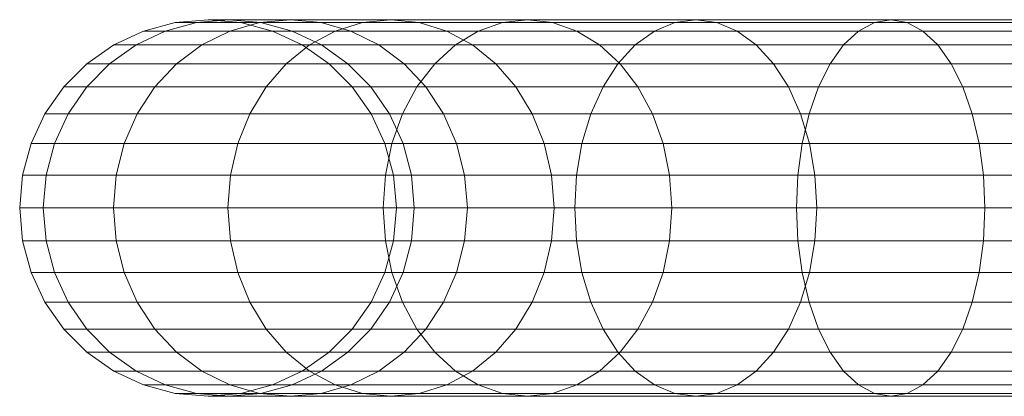
# Model space of a CAD drawing. Units: metres. Extents: x -0.4 to 9.9, y -9.8 to -3.8.
# Drawn here: x -0.4 to -0.4, y -5.1 to -5.1 of the extents above; entities that cross this region are included whole.
import ezdxf

# ---------------------------------------------------------------- set-up
doc = ezdxf.new("R2010")
doc.units = ezdxf.units.M
doc.linetypes.add('AUSGEZOGEN', pattern=[0])
doc.layers.add('Standard', color=7, linetype='AUSGEZOGEN', lineweight=13)

# ---------------------------------------------------------------- blocks, each defined once
blk = doc.blocks.new('Lichtschacht_$F1')
at = {"layer": 'Standard', "color": 7, "linetype": 'AUSGEZOGEN', "lineweight": 13, "transparency": 33554687}
for p, q in [((-0.117368, 0.518759), (-0.116695, 0.518939)), ((-0.116907, 0.518759), (-0.116243, 0.518939)), ((-0.116907, 0.518759), (-0.116243, 0.518939)), ((-0.116695, 0.518939), (-0.116, 0.519)), ((-0.116243, 0.518939), (-0.116695, 0.518939)), ((-0.116695, 0.518939), (-0.116243, 0.518939)), ((-0.116243, 0.518939), (-0.115559, 0.519)), ((-0.116243, 0.518939), (-0.115559, 0.519)), ((-0.114904, 0.518939), (-0.116243, 0.518939)), ((-0.116243, 0.518939), (-0.114904, 0.518939)), ((-0.115559, 0.519), (-0.116, 0.519)), ((-0.116, 0.519), (-0.115305, 0.518939)), ((-0.116, 0.519), (-0.115559, 0.519)), ((-0.114251, 0.519), (-0.115559, 0.519)), ((-0.115559, 0.519), (-0.114875, 0.518939)), ((-0.115559, 0.519), (-0.114875, 0.518939)), ((-0.115559, 0.519), (-0.114251, 0.519)), ((-0.115537, 0.518759), (-0.114904, 0.518939)), ((-0.115537, 0.518759), (-0.114904, 0.518939)), ((-0.114875, 0.518939), (-0.115305, 0.518939)), ((-0.115305, 0.518939), (-0.114632, 0.518759)), ((-0.115305, 0.518939), (-0.114875, 0.518939)), ((-0.114904, 0.518939), (-0.114251, 0.519)), ((-0.114904, 0.518939), (-0.114251, 0.519)), ((-0.112716, 0.518939), (-0.114904, 0.518939)), ((-0.114904, 0.518939), (-0.112716, 0.518939)), ((-0.113598, 0.518939), (-0.114875, 0.518939)), ((-0.114875, 0.518939), (-0.114212, 0.518759)), ((-0.114875, 0.518939), (-0.114212, 0.518759)), ((-0.114875, 0.518939), (-0.113598, 0.518939)), ((-0.112115, 0.519), (-0.114251, 0.519)), ((-0.114251, 0.519), (-0.113598, 0.518939)), ((-0.114251, 0.519), (-0.113598, 0.518939)), ((-0.114251, 0.519), (-0.112115, 0.519)), ((-0.111513, 0.518939), (-0.113598, 0.518939)), ((-0.113598, 0.518939), (-0.112966, 0.518759)), ((-0.113598, 0.518939), (-0.112966, 0.518759)), ((-0.113598, 0.518939), (-0.111513, 0.518939)), ((-0.1133, 0.518759), (-0.112716, 0.518939)), ((-0.1133, 0.518759), (-0.112716, 0.518939)), ((-0.112716, 0.518939), (-0.112115, 0.519)), ((-0.112716, 0.518939), (-0.112115, 0.519)), ((-0.109747, 0.518939), (-0.112716, 0.518939)), ((-0.112716, 0.518939), (-0.109747, 0.518939)), ((-0.109215, 0.519), (-0.112115, 0.519)), ((-0.112115, 0.519), (-0.111513, 0.518939)), ((-0.112115, 0.519), (-0.111513, 0.518939)), ((-0.112115, 0.519), (-0.109215, 0.519)), ((-0.108683, 0.518939), (-0.111513, 0.518939)), ((-0.111513, 0.518939), (-0.11093, 0.518759)), ((-0.111513, 0.518939), (-0.11093, 0.518759)), ((-0.111513, 0.518939), (-0.108683, 0.518939)), ((-0.110263, 0.518759), (-0.109747, 0.518939)), ((-0.110263, 0.518759), (-0.109747, 0.518939)), ((-0.109747, 0.518939), (-0.109215, 0.519)), ((-0.109747, 0.518939), (-0.109215, 0.519)), ((-0.106087, 0.518939), (-0.109747, 0.518939)), ((-0.109747, 0.518939), (-0.106087, 0.518939)), ((-0.105641, 0.519), (-0.109215, 0.519)), ((-0.109215, 0.519), (-0.108683, 0.518939)), ((-0.109215, 0.519), (-0.108683, 0.518939)), ((-0.109215, 0.519), (-0.105641, 0.519)), ((-0.105194, 0.518939), (-0.108683, 0.518939)), ((-0.108683, 0.518939), (-0.108167, 0.518759)), ((-0.108683, 0.518939), (-0.108167, 0.518759)), ((-0.108683, 0.518939), (-0.105194, 0.518939)), ((-0.10652, 0.518759), (-0.106087, 0.518939)), ((-0.10652, 0.518759), (-0.106087, 0.518939)), ((-0.106087, 0.518939), (-0.105641, 0.519)), ((-0.106087, 0.518939), (-0.105641, 0.519)), ((-0.101847, 0.518939), (-0.106087, 0.518939)), ((-0.106087, 0.518939), (-0.101847, 0.518939)), ((-0.1015, 0.519), (-0.105641, 0.519)), ((-0.105641, 0.519), (-0.105194, 0.518939)), ((-0.105641, 0.519), (-0.105194, 0.518939)), ((-0.105641, 0.519), (-0.1015, 0.519)), ((-0.101153, 0.518939), (-0.105194, 0.518939)), ((-0.105194, 0.518939), (-0.104761, 0.518759)), ((-0.105194, 0.518939), (-0.104761, 0.518759)), ((-0.105194, 0.518939), (-0.101153, 0.518939)), ((-0.102184, 0.518759), (-0.101847, 0.518939)), ((-0.102184, 0.518759), (-0.101847, 0.518939)), ((-0.101847, 0.518939), (-0.1015, 0.519)), ((-0.101847, 0.518939), (-0.1015, 0.519)), ((-0.097156, 0.518939), (-0.101847, 0.518939)), ((-0.101847, 0.518939), (-0.097156, 0.518939)), ((-0.096919, 0.519), (-0.1015, 0.519)), ((-0.1015, 0.519), (-0.101153, 0.518939)), ((-0.1015, 0.519), (-0.101153, 0.518939)), ((-0.1015, 0.519), (-0.096919, 0.519)), ((-0.096681, 0.518939), (-0.101153, 0.518939)), ((-0.101153, 0.518939), (-0.100816, 0.518759)), ((-0.101153, 0.518939), (-0.100816, 0.518759)), ((-0.101153, 0.518939), (-0.096681, 0.518939)), ((-0.118, 0.518464), (-0.117368, 0.518759)), ((-0.117529, 0.518464), (-0.116907, 0.518759)), ((-0.117529, 0.518464), (-0.116907, 0.518759)), ((-0.116907, 0.518759), (-0.117368, 0.518759)), ((-0.117368, 0.518759), (-0.116907, 0.518759)), ((-0.115537, 0.518759), (-0.116907, 0.518759)), ((-0.116907, 0.518759), (-0.115537, 0.518759)), ((-0.11613, 0.518464), (-0.115537, 0.518759)), ((-0.11613, 0.518464), (-0.115537, 0.518759)), ((-0.1133, 0.518759), (-0.115537, 0.518759)), ((-0.115537, 0.518759), (-0.1133, 0.518759)), ((-0.114212, 0.518759), (-0.114632, 0.518759)), ((-0.114632, 0.518759), (-0.114, 0.518464)), ((-0.114632, 0.518759), (-0.114212, 0.518759)), ((-0.112966, 0.518759), (-0.114212, 0.518759)), ((-0.114212, 0.518759), (-0.11359, 0.518464)), ((-0.114212, 0.518759), (-0.11359, 0.518464)), ((-0.114212, 0.518759), (-0.112966, 0.518759)), ((-0.113847, 0.518464), (-0.1133, 0.518759)), ((-0.113847, 0.518464), (-0.1133, 0.518759)), ((-0.110263, 0.518759), (-0.1133, 0.518759)), ((-0.1133, 0.518759), (-0.110263, 0.518759)), ((-0.11093, 0.518759), (-0.112966, 0.518759)), ((-0.112966, 0.518759), (-0.112372, 0.518464)), ((-0.112966, 0.518759), (-0.112372, 0.518464)), ((-0.112966, 0.518759), (-0.11093, 0.518759)), ((-0.108167, 0.518759), (-0.11093, 0.518759)), ((-0.11093, 0.518759), (-0.110383, 0.518464)), ((-0.11093, 0.518759), (-0.110383, 0.518464)), ((-0.11093, 0.518759), (-0.108167, 0.518759)), ((-0.110747, 0.518464), (-0.110263, 0.518759)), ((-0.110747, 0.518464), (-0.110263, 0.518759)), ((-0.10652, 0.518759), (-0.110263, 0.518759)), ((-0.110263, 0.518759), (-0.10652, 0.518759)), ((-0.104761, 0.518759), (-0.108167, 0.518759)), ((-0.108167, 0.518759), (-0.107683, 0.518464)), ((-0.108167, 0.518759), (-0.107683, 0.518464)), ((-0.108167, 0.518759), (-0.104761, 0.518759)), ((-0.106926, 0.518464), (-0.10652, 0.518759)), ((-0.106926, 0.518464), (-0.10652, 0.518759)), ((-0.102184, 0.518759), (-0.10652, 0.518759)), ((-0.10652, 0.518759), (-0.102184, 0.518759)), ((-0.100816, 0.518759), (-0.104761, 0.518759)), ((-0.104761, 0.518759), (-0.104355, 0.518464)), ((-0.104761, 0.518759), (-0.104355, 0.518464)), ((-0.104761, 0.518759), (-0.100816, 0.518759)), ((-0.1025, 0.518464), (-0.102184, 0.518759)), ((-0.1025, 0.518464), (-0.102184, 0.518759)), ((-0.097386, 0.518759), (-0.102184, 0.518759)), ((-0.102184, 0.518759), (-0.097386, 0.518759)), ((-0.096451, 0.518759), (-0.100816, 0.518759)), ((-0.100816, 0.518759), (-0.1005, 0.518464)), ((-0.100816, 0.518759), (-0.1005, 0.518464)), ((-0.100816, 0.518759), (-0.096451, 0.518759)), ((-0.118571, 0.518064), (-0.118, 0.518464)), ((-0.118092, 0.518064), (-0.117529, 0.518464)), ((-0.118092, 0.518064), (-0.117529, 0.518464)), ((-0.117529, 0.518464), (-0.118, 0.518464)), ((-0.118, 0.518464), (-0.117529, 0.518464)), ((-0.11613, 0.518464), (-0.117529, 0.518464)), ((-0.117529, 0.518464), (-0.11613, 0.518464)), ((-0.116667, 0.518064), (-0.11613, 0.518464)), ((-0.116667, 0.518064), (-0.11613, 0.518464)), ((-0.113847, 0.518464), (-0.11613, 0.518464)), ((-0.11613, 0.518464), (-0.113847, 0.518464)), ((-0.114341, 0.518064), (-0.113847, 0.518464)), ((-0.114341, 0.518064), (-0.113847, 0.518464)), ((-0.11359, 0.518464), (-0.114, 0.518464)), ((-0.114, 0.518464), (-0.113429, 0.518064)), ((-0.114, 0.518464), (-0.11359, 0.518464)), ((-0.110747, 0.518464), (-0.113847, 0.518464)), ((-0.113847, 0.518464), (-0.110747, 0.518464)), ((-0.112372, 0.518464), (-0.11359, 0.518464)), ((-0.11359, 0.518464), (-0.113027, 0.518064)), ((-0.11359, 0.518464), (-0.113027, 0.518064)), ((-0.11359, 0.518464), (-0.112372, 0.518464)), ((-0.110383, 0.518464), (-0.112372, 0.518464)), ((-0.112372, 0.518464), (-0.111835, 0.518064)), ((-0.112372, 0.518464), (-0.111835, 0.518064)), ((-0.112372, 0.518464), (-0.110383, 0.518464)), ((-0.111185, 0.518064), (-0.110747, 0.518464)), ((-0.111185, 0.518064), (-0.110747, 0.518464)), ((-0.106926, 0.518464), (-0.110747, 0.518464)), ((-0.110747, 0.518464), (-0.106926, 0.518464)), ((-0.107683, 0.518464), (-0.110383, 0.518464)), ((-0.110383, 0.518464), (-0.109888, 0.518064)), ((-0.110383, 0.518464), (-0.109888, 0.518064)), ((-0.110383, 0.518464), (-0.107683, 0.518464)), ((-0.104355, 0.518464), (-0.107683, 0.518464)), ((-0.107683, 0.518464), (-0.107246, 0.518064)), ((-0.107683, 0.518464), (-0.107246, 0.518064)), ((-0.107683, 0.518464), (-0.104355, 0.518464)), ((-0.107294, 0.518064), (-0.106926, 0.518464)), ((-0.107294, 0.518064), (-0.106926, 0.518464)), ((-0.1025, 0.518464), (-0.106926, 0.518464)), ((-0.106926, 0.518464), (-0.1025, 0.518464)), ((-0.1005, 0.518464), (-0.104355, 0.518464)), ((-0.104355, 0.518464), (-0.103988, 0.518064)), ((-0.104355, 0.518464), (-0.103988, 0.518064)), ((-0.104355, 0.518464), (-0.1005, 0.518464)), ((-0.102786, 0.518064), (-0.1025, 0.518464)), ((-0.102786, 0.518064), (-0.1025, 0.518464)), ((-0.097603, 0.518464), (-0.1025, 0.518464)), ((-0.1025, 0.518464), (-0.097603, 0.518464)), ((-0.096235, 0.518464), (-0.1005, 0.518464)), ((-0.1005, 0.518464), (-0.100214, 0.518064)), ((-0.1005, 0.518464), (-0.100214, 0.518064)), ((-0.1005, 0.518464), (-0.096235, 0.518464)), ((-0.119064, 0.517571), (-0.118571, 0.518064)), ((-0.118577, 0.517571), (-0.118092, 0.518064)), ((-0.118577, 0.517571), (-0.118092, 0.518064)), ((-0.118092, 0.518064), (-0.118571, 0.518064)), ((-0.118571, 0.518064), (-0.118092, 0.518064)), ((-0.116667, 0.518064), (-0.118092, 0.518064)), ((-0.118092, 0.518064), (-0.116667, 0.518064)), ((-0.11713, 0.517571), (-0.116667, 0.518064)), ((-0.11713, 0.517571), (-0.116667, 0.518064)), ((-0.114341, 0.518064), (-0.116667, 0.518064)), ((-0.116667, 0.518064), (-0.114341, 0.518064)), ((-0.114768, 0.517571), (-0.114341, 0.518064)), ((-0.114768, 0.517571), (-0.114341, 0.518064)), ((-0.111185, 0.518064), (-0.114341, 0.518064)), ((-0.114341, 0.518064), (-0.111185, 0.518064)), ((-0.113027, 0.518064), (-0.113429, 0.518064)), ((-0.113429, 0.518064), (-0.112936, 0.517571)), ((-0.113429, 0.518064), (-0.113027, 0.518064)), ((-0.111835, 0.518064), (-0.113027, 0.518064)), ((-0.113027, 0.518064), (-0.112542, 0.517571)), ((-0.113027, 0.518064), (-0.112542, 0.517571)), ((-0.113027, 0.518064), (-0.111835, 0.518064)), ((-0.109888, 0.518064), (-0.111835, 0.518064)), ((-0.111835, 0.518064), (-0.111372, 0.517571)), ((-0.111835, 0.518064), (-0.111372, 0.517571)), ((-0.111835, 0.518064), (-0.109888, 0.518064)), ((-0.111563, 0.517571), (-0.111185, 0.518064)), ((-0.111563, 0.517571), (-0.111185, 0.518064)), ((-0.107294, 0.518064), (-0.111185, 0.518064)), ((-0.111185, 0.518064), (-0.107294, 0.518064)), ((-0.107246, 0.518064), (-0.109888, 0.518064)), ((-0.109888, 0.518064), (-0.109461, 0.517571)), ((-0.109888, 0.518064), (-0.109461, 0.517571)), ((-0.109888, 0.518064), (-0.107246, 0.518064)), ((-0.10761, 0.517571), (-0.107294, 0.518064)), ((-0.10761, 0.517571), (-0.107294, 0.518064)), ((-0.102786, 0.518064), (-0.107294, 0.518064)), ((-0.107294, 0.518064), (-0.102786, 0.518064)), ((-0.103988, 0.518064), (-0.107246, 0.518064)), ((-0.107246, 0.518064), (-0.106868, 0.517571)), ((-0.107246, 0.518064), (-0.106868, 0.517571)), ((-0.107246, 0.518064), (-0.103988, 0.518064)), ((-0.100214, 0.518064), (-0.103988, 0.518064)), ((-0.103988, 0.518064), (-0.103671, 0.517571)), ((-0.103988, 0.518064), (-0.103671, 0.517571)), ((-0.103988, 0.518064), (-0.100214, 0.518064)), ((-0.103032, 0.517571), (-0.102786, 0.518064)), ((-0.103032, 0.517571), (-0.102786, 0.518064)), ((-0.097798, 0.518064), (-0.102786, 0.518064)), ((-0.102786, 0.518064), (-0.097798, 0.518064)), ((-0.096039, 0.518064), (-0.100214, 0.518064)), ((-0.100214, 0.518064), (-0.099968, 0.517571)), ((-0.100214, 0.518064), (-0.099968, 0.517571)), ((-0.100214, 0.518064), (-0.096039, 0.518064)), ((-0.119464, 0.517), (-0.119064, 0.517571)), ((-0.118577, 0.517571), (-0.119064, 0.517571)), ((-0.119064, 0.517571), (-0.118577, 0.517571)), ((-0.118971, 0.517), (-0.118577, 0.517571)), ((-0.118971, 0.517), (-0.118577, 0.517571)), ((-0.11713, 0.517571), (-0.118577, 0.517571)), ((-0.118577, 0.517571), (-0.11713, 0.517571)), ((-0.117506, 0.517), (-0.11713, 0.517571)), ((-0.117506, 0.517), (-0.11713, 0.517571)), ((-0.114768, 0.517571), (-0.11713, 0.517571)), ((-0.11713, 0.517571), (-0.114768, 0.517571)), ((-0.115115, 0.517), (-0.114768, 0.517571)), ((-0.115115, 0.517), (-0.114768, 0.517571)), ((-0.111563, 0.517571), (-0.114768, 0.517571)), ((-0.114768, 0.517571), (-0.111563, 0.517571)), ((-0.112542, 0.517571), (-0.112936, 0.517571)), ((-0.112936, 0.517571), (-0.112536, 0.517)), ((-0.112936, 0.517571), (-0.112542, 0.517571)), ((-0.111372, 0.517571), (-0.112542, 0.517571)), ((-0.112542, 0.517571), (-0.112148, 0.517)), ((-0.112542, 0.517571), (-0.112148, 0.517)), ((-0.112542, 0.517571), (-0.111372, 0.517571)), ((-0.111869, 0.517), (-0.111563, 0.517571)), ((-0.111869, 0.517), (-0.111563, 0.517571)), ((-0.10761, 0.517571), (-0.111563, 0.517571)), ((-0.111563, 0.517571), (-0.10761, 0.517571)), ((-0.109461, 0.517571), (-0.111372, 0.517571)), ((-0.111372, 0.517571), (-0.110996, 0.517)), ((-0.111372, 0.517571), (-0.110996, 0.517)), ((-0.111372, 0.517571), (-0.109461, 0.517571)), ((-0.106868, 0.517571), (-0.109461, 0.517571)), ((-0.109461, 0.517571), (-0.109115, 0.517)), ((-0.109461, 0.517571), (-0.109115, 0.517)), ((-0.109461, 0.517571), (-0.106868, 0.517571)), ((-0.107868, 0.517), (-0.10761, 0.517571)), ((-0.107868, 0.517), (-0.10761, 0.517571)), ((-0.103032, 0.517571), (-0.10761, 0.517571)), ((-0.10761, 0.517571), (-0.103032, 0.517571)), ((-0.103671, 0.517571), (-0.106868, 0.517571)), ((-0.106868, 0.517571), (-0.106562, 0.517)), ((-0.106868, 0.517571), (-0.106562, 0.517)), ((-0.106868, 0.517571), (-0.103671, 0.517571)), ((-0.099968, 0.517571), (-0.103671, 0.517571)), ((-0.103671, 0.517571), (-0.103414, 0.517)), ((-0.103671, 0.517571), (-0.103414, 0.517)), ((-0.103671, 0.517571), (-0.099968, 0.517571)), ((-0.103232, 0.517), (-0.103032, 0.517571)), ((-0.103232, 0.517), (-0.103032, 0.517571)), ((-0.097967, 0.517571), (-0.103032, 0.517571)), ((-0.103032, 0.517571), (-0.097967, 0.517571)), ((-0.095871, 0.517571), (-0.099968, 0.517571)), ((-0.099968, 0.517571), (-0.099768, 0.517)), ((-0.099968, 0.517571), (-0.099768, 0.517)), ((-0.099968, 0.517571), (-0.095871, 0.517571)), ((-0.119759, 0.516368), (-0.119464, 0.517)), ((-0.118971, 0.517), (-0.119464, 0.517)), ((-0.119464, 0.517), (-0.118971, 0.517)), ((-0.119261, 0.516368), (-0.118971, 0.517)), ((-0.119261, 0.516368), (-0.118971, 0.517)), ((-0.117506, 0.517), (-0.118971, 0.517)), ((-0.118971, 0.517), (-0.117506, 0.517)), ((-0.117783, 0.516368), (-0.117506, 0.517)), ((-0.117783, 0.516368), (-0.117506, 0.517)), ((-0.115115, 0.517), (-0.117506, 0.517)), ((-0.117506, 0.517), (-0.115115, 0.517)), ((-0.11537, 0.516368), (-0.115115, 0.517)), ((-0.11537, 0.516368), (-0.115115, 0.517)), ((-0.111869, 0.517), (-0.115115, 0.517)), ((-0.115115, 0.517), (-0.111869, 0.517)), ((-0.112148, 0.517), (-0.112536, 0.517)), ((-0.112536, 0.517), (-0.112241, 0.516368)), ((-0.112536, 0.517), (-0.112148, 0.517)), ((-0.110996, 0.517), (-0.112148, 0.517)), ((-0.112148, 0.517), (-0.111858, 0.516368)), ((-0.112148, 0.517), (-0.111858, 0.516368)), ((-0.112148, 0.517), (-0.110996, 0.517)), ((-0.112095, 0.516368), (-0.111869, 0.517)), ((-0.112095, 0.516368), (-0.111869, 0.517)), ((-0.107868, 0.517), (-0.111869, 0.517)), ((-0.111869, 0.517), (-0.107868, 0.517)), ((-0.109115, 0.517), (-0.110996, 0.517)), ((-0.110996, 0.517), (-0.110719, 0.516368)), ((-0.110996, 0.517), (-0.110719, 0.516368)), ((-0.110996, 0.517), (-0.109115, 0.517)), ((-0.106562, 0.517), (-0.109115, 0.517)), ((-0.109115, 0.517), (-0.10886, 0.516368)), ((-0.109115, 0.517), (-0.10886, 0.516368)), ((-0.109115, 0.517), (-0.106562, 0.517)), ((-0.108057, 0.516368), (-0.107868, 0.517)), ((-0.108057, 0.516368), (-0.107868, 0.517)), ((-0.103232, 0.517), (-0.107868, 0.517)), ((-0.107868, 0.517), (-0.103232, 0.517)), ((-0.103414, 0.517), (-0.106562, 0.517)), ((-0.106562, 0.517), (-0.106336, 0.516368)), ((-0.106562, 0.517), (-0.106336, 0.516368)), ((-0.106562, 0.517), (-0.103414, 0.517)), ((-0.099768, 0.517), (-0.103414, 0.517)), ((-0.103414, 0.517), (-0.103225, 0.516368)), ((-0.103414, 0.517), (-0.103225, 0.516368)), ((-0.103414, 0.517), (-0.099768, 0.517)), ((-0.103379, 0.516368), (-0.103232, 0.517)), ((-0.103379, 0.516368), (-0.103232, 0.517)), ((-0.098103, 0.517), (-0.103232, 0.517)), ((-0.103232, 0.517), (-0.098103, 0.517)), ((-0.095734, 0.517), (-0.099768, 0.517)), ((-0.099768, 0.517), (-0.099621, 0.516368)), ((-0.099768, 0.517), (-0.099621, 0.516368)), ((-0.099768, 0.517), (-0.095734, 0.517)), ((-0.119939, 0.515695), (-0.119759, 0.516368)), ((-0.119261, 0.516368), (-0.119759, 0.516368)), ((-0.119759, 0.516368), (-0.119261, 0.516368)), ((-0.119439, 0.515695), (-0.119261, 0.516368)), ((-0.119439, 0.515695), (-0.119261, 0.516368)), ((-0.117783, 0.516368), (-0.119261, 0.516368)), ((-0.119261, 0.516368), (-0.117783, 0.516368)), ((-0.117953, 0.515695), (-0.117783, 0.516368)), ((-0.117953, 0.515695), (-0.117783, 0.516368)), ((-0.11537, 0.516368), (-0.117783, 0.516368)), ((-0.117783, 0.516368), (-0.11537, 0.516368)), ((-0.115526, 0.515695), (-0.11537, 0.516368)), ((-0.115526, 0.515695), (-0.11537, 0.516368)), ((-0.112095, 0.516368), (-0.11537, 0.516368)), ((-0.11537, 0.516368), (-0.112095, 0.516368)), ((-0.111858, 0.516368), (-0.112241, 0.516368)), ((-0.112241, 0.516368), (-0.112061, 0.515695)), ((-0.112241, 0.516368), (-0.111858, 0.516368)), ((-0.112233, 0.515695), (-0.112095, 0.516368)), ((-0.112233, 0.515695), (-0.112095, 0.516368)), ((-0.108057, 0.516368), (-0.112095, 0.516368)), ((-0.112095, 0.516368), (-0.108057, 0.516368)), ((-0.110719, 0.516368), (-0.111858, 0.516368)), ((-0.111858, 0.516368), (-0.11168, 0.515695)), ((-0.111858, 0.516368), (-0.11168, 0.515695)), ((-0.111858, 0.516368), (-0.110719, 0.516368)), ((-0.10886, 0.516368), (-0.110719, 0.516368)), ((-0.110719, 0.516368), (-0.110549, 0.515695)), ((-0.110719, 0.516368), (-0.110549, 0.515695)), ((-0.110719, 0.516368), (-0.10886, 0.516368)), ((-0.106336, 0.516368), (-0.10886, 0.516368)), ((-0.10886, 0.516368), (-0.108703, 0.515695)), ((-0.10886, 0.516368), (-0.108703, 0.515695)), ((-0.10886, 0.516368), (-0.106336, 0.516368)), ((-0.108173, 0.515695), (-0.108057, 0.516368)), ((-0.108173, 0.515695), (-0.108057, 0.516368)), ((-0.103379, 0.516368), (-0.108057, 0.516368)), ((-0.108057, 0.516368), (-0.103379, 0.516368)), ((-0.103225, 0.516368), (-0.106336, 0.516368)), ((-0.106336, 0.516368), (-0.106198, 0.515695)), ((-0.106336, 0.516368), (-0.106198, 0.515695)), ((-0.106336, 0.516368), (-0.103225, 0.516368)), ((-0.10347, 0.515695), (-0.103379, 0.516368)), ((-0.10347, 0.515695), (-0.103379, 0.516368)), ((-0.098204, 0.516368), (-0.103379, 0.516368)), ((-0.103379, 0.516368), (-0.098204, 0.516368)), ((-0.099621, 0.516368), (-0.103225, 0.516368)), ((-0.103225, 0.516368), (-0.103109, 0.515695)), ((-0.103225, 0.516368), (-0.103109, 0.515695)), ((-0.103225, 0.516368), (-0.099621, 0.516368)), ((-0.095633, 0.516368), (-0.099621, 0.516368)), ((-0.099621, 0.516368), (-0.09953, 0.515695)), ((-0.099621, 0.516368), (-0.09953, 0.515695)), ((-0.099621, 0.516368), (-0.095633, 0.516368)), ((-0.12, 0.515), (-0.119939, 0.515695)), ((-0.119439, 0.515695), (-0.119939, 0.515695)), ((-0.119939, 0.515695), (-0.119439, 0.515695)), ((-0.119499, 0.515), (-0.119439, 0.515695)), ((-0.119499, 0.515), (-0.119439, 0.515695)), ((-0.117953, 0.515695), (-0.119439, 0.515695)), ((-0.119439, 0.515695), (-0.117953, 0.515695)), ((-0.11801, 0.515), (-0.117953, 0.515695)), ((-0.11801, 0.515), (-0.117953, 0.515695)), ((-0.115526, 0.515695), (-0.117953, 0.515695)), ((-0.117953, 0.515695), (-0.115526, 0.515695)), ((-0.115579, 0.515), (-0.115526, 0.515695)), ((-0.115579, 0.515), (-0.115526, 0.515695)), ((-0.112233, 0.515695), (-0.115526, 0.515695)), ((-0.115526, 0.515695), (-0.112233, 0.515695)), ((-0.112279, 0.515), (-0.112233, 0.515695)), ((-0.112279, 0.515), (-0.112233, 0.515695)), ((-0.108173, 0.515695), (-0.112233, 0.515695)), ((-0.112233, 0.515695), (-0.108173, 0.515695)), ((-0.11168, 0.515695), (-0.112061, 0.515695)), ((-0.112061, 0.515695), (-0.112, 0.515)), ((-0.112061, 0.515695), (-0.11168, 0.515695)), ((-0.110549, 0.515695), (-0.11168, 0.515695)), ((-0.11168, 0.515695), (-0.11162, 0.515)), ((-0.11168, 0.515695), (-0.11162, 0.515)), ((-0.11168, 0.515695), (-0.110549, 0.515695)), ((-0.108703, 0.515695), (-0.110549, 0.515695)), ((-0.110549, 0.515695), (-0.110492, 0.515)), ((-0.110549, 0.515695), (-0.110492, 0.515)), ((-0.110549, 0.515695), (-0.108703, 0.515695)), ((-0.106198, 0.515695), (-0.108703, 0.515695)), ((-0.108703, 0.515695), (-0.108651, 0.515)), ((-0.108703, 0.515695), (-0.108651, 0.515)), ((-0.108703, 0.515695), (-0.106198, 0.515695)), ((-0.108212, 0.515), (-0.108173, 0.515695)), ((-0.108212, 0.515), (-0.108173, 0.515695)), ((-0.10347, 0.515695), (-0.108173, 0.515695)), ((-0.108173, 0.515695), (-0.10347, 0.515695)), ((-0.103109, 0.515695), (-0.106198, 0.515695)), ((-0.106198, 0.515695), (-0.106151, 0.515)), ((-0.106198, 0.515695), (-0.106151, 0.515)), ((-0.106198, 0.515695), (-0.103109, 0.515695)), ((-0.1035, 0.515), (-0.10347, 0.515695)), ((-0.1035, 0.515), (-0.10347, 0.515695)), ((-0.098266, 0.515695), (-0.10347, 0.515695)), ((-0.10347, 0.515695), (-0.098266, 0.515695)), ((-0.09953, 0.515695), (-0.103109, 0.515695)), ((-0.103109, 0.515695), (-0.10307, 0.515)), ((-0.103109, 0.515695), (-0.10307, 0.515)), ((-0.103109, 0.515695), (-0.09953, 0.515695)), ((-0.095571, 0.515695), (-0.09953, 0.515695)), ((-0.09953, 0.515695), (-0.0995, 0.515)), ((-0.09953, 0.515695), (-0.0995, 0.515)), ((-0.09953, 0.515695), (-0.095571, 0.515695)), ((-0.119499, 0.515), (-0.12, 0.515)), ((-0.119939, 0.514305), (-0.12, 0.515)), ((-0.12, 0.515), (-0.119499, 0.515)), ((-0.11801, 0.515), (-0.119499, 0.515)), ((-0.119439, 0.514305), (-0.119499, 0.515)), ((-0.119439, 0.514305), (-0.119499, 0.515)), ((-0.119499, 0.515), (-0.11801, 0.515)), ((-0.115579, 0.515), (-0.11801, 0.515)), ((-0.117953, 0.514305), (-0.11801, 0.515)), ((-0.117953, 0.514305), (-0.11801, 0.515)), ((-0.11801, 0.515), (-0.115579, 0.515)), ((-0.112279, 0.515), (-0.115579, 0.515)), ((-0.115526, 0.514305), (-0.115579, 0.515)), ((-0.115526, 0.514305), (-0.115579, 0.515)), ((-0.115579, 0.515), (-0.112279, 0.515)), ((-0.108212, 0.515), (-0.112279, 0.515)), ((-0.112233, 0.514305), (-0.112279, 0.515)), ((-0.112233, 0.514305), (-0.112279, 0.515)), ((-0.112279, 0.515), (-0.108212, 0.515)), ((-0.112, 0.515), (-0.112061, 0.514305)), ((-0.11162, 0.515), (-0.112, 0.515)), ((-0.112, 0.515), (-0.11162, 0.515)), ((-0.11162, 0.515), (-0.11168, 0.514305)), ((-0.11162, 0.515), (-0.11168, 0.514305)), ((-0.110492, 0.515), (-0.11162, 0.515)), ((-0.11162, 0.515), (-0.110492, 0.515)), ((-0.110492, 0.515), (-0.110549, 0.514305)), ((-0.110492, 0.515), (-0.110549, 0.514305)), ((-0.108651, 0.515), (-0.110492, 0.515)), ((-0.110492, 0.515), (-0.108651, 0.515)), ((-0.108651, 0.515), (-0.108703, 0.514305)), ((-0.108651, 0.515), (-0.108703, 0.514305)), ((-0.106151, 0.515), (-0.108651, 0.515)), ((-0.108651, 0.515), (-0.106151, 0.515)), ((-0.1035, 0.515), (-0.108212, 0.515)), ((-0.108173, 0.514305), (-0.108212, 0.515)), ((-0.108173, 0.514305), (-0.108212, 0.515)), ((-0.108212, 0.515), (-0.1035, 0.515)), ((-0.106151, 0.515), (-0.106198, 0.514305)), ((-0.106151, 0.515), (-0.106198, 0.514305)), ((-0.10307, 0.515), (-0.106151, 0.515)), ((-0.106151, 0.515), (-0.10307, 0.515)), ((-0.098287, 0.515), (-0.1035, 0.515)), ((-0.10347, 0.514305), (-0.1035, 0.515)), ((-0.10347, 0.514305), (-0.1035, 0.515)), ((-0.1035, 0.515), (-0.098287, 0.515)), ((-0.10307, 0.515), (-0.103109, 0.514305)), ((-0.10307, 0.515), (-0.103109, 0.514305)), ((-0.0995, 0.515), (-0.10307, 0.515)), ((-0.10307, 0.515), (-0.0995, 0.515)), ((-0.0995, 0.515), (-0.09953, 0.514305)), ((-0.0995, 0.515), (-0.09953, 0.514305)), ((-0.095551, 0.515), (-0.0995, 0.515)), ((-0.0995, 0.515), (-0.095551, 0.515)), ((-0.119439, 0.514305), (-0.119939, 0.514305)), ((-0.119759, 0.513632), (-0.119939, 0.514305)), ((-0.119939, 0.514305), (-0.119439, 0.514305)), ((-0.117953, 0.514305), (-0.119439, 0.514305)), ((-0.119261, 0.513632), (-0.119439, 0.514305)), ((-0.119261, 0.513632), (-0.119439, 0.514305)), ((-0.119439, 0.514305), (-0.117953, 0.514305)), ((-0.115526, 0.514305), (-0.117953, 0.514305)), ((-0.117783, 0.513632), (-0.117953, 0.514305)), ((-0.117783, 0.513632), (-0.117953, 0.514305)), ((-0.117953, 0.514305), (-0.115526, 0.514305)), ((-0.112233, 0.514305), (-0.115526, 0.514305)), ((-0.11537, 0.513632), (-0.115526, 0.514305)), ((-0.11537, 0.513632), (-0.115526, 0.514305)), ((-0.115526, 0.514305), (-0.112233, 0.514305)), ((-0.112061, 0.514305), (-0.112241, 0.513632)), ((-0.108173, 0.514305), (-0.112233, 0.514305)), ((-0.112095, 0.513632), (-0.112233, 0.514305)), ((-0.112095, 0.513632), (-0.112233, 0.514305)), ((-0.112233, 0.514305), (-0.108173, 0.514305)), ((-0.11168, 0.514305), (-0.112061, 0.514305)), ((-0.112061, 0.514305), (-0.11168, 0.514305)), ((-0.11168, 0.514305), (-0.111858, 0.513632)), ((-0.11168, 0.514305), (-0.111858, 0.513632)), ((-0.110549, 0.514305), (-0.11168, 0.514305)), ((-0.11168, 0.514305), (-0.110549, 0.514305)), ((-0.110549, 0.514305), (-0.110719, 0.513632)), ((-0.110549, 0.514305), (-0.110719, 0.513632)), ((-0.108703, 0.514305), (-0.110549, 0.514305)), ((-0.110549, 0.514305), (-0.108703, 0.514305)), ((-0.108703, 0.514305), (-0.10886, 0.513632)), ((-0.108703, 0.514305), (-0.10886, 0.513632)), ((-0.106198, 0.514305), (-0.108703, 0.514305)), ((-0.108703, 0.514305), (-0.106198, 0.514305)), ((-0.10347, 0.514305), (-0.108173, 0.514305)), ((-0.108057, 0.513632), (-0.108173, 0.514305)), ((-0.108057, 0.513632), (-0.108173, 0.514305)), ((-0.108173, 0.514305), (-0.10347, 0.514305)), ((-0.106198, 0.514305), (-0.106336, 0.513632)), ((-0.106198, 0.514305), (-0.106336, 0.513632)), ((-0.103109, 0.514305), (-0.106198, 0.514305)), ((-0.106198, 0.514305), (-0.103109, 0.514305)), ((-0.098266, 0.514305), (-0.10347, 0.514305)), ((-0.103379, 0.513632), (-0.10347, 0.514305)), ((-0.103379, 0.513632), (-0.10347, 0.514305)), ((-0.10347, 0.514305), (-0.098266, 0.514305)), ((-0.103109, 0.514305), (-0.103225, 0.513632)), ((-0.103109, 0.514305), (-0.103225, 0.513632)), ((-0.09953, 0.514305), (-0.103109, 0.514305)), ((-0.103109, 0.514305), (-0.09953, 0.514305)), ((-0.09953, 0.514305), (-0.099621, 0.513632)), ((-0.09953, 0.514305), (-0.099621, 0.513632)), ((-0.095571, 0.514305), (-0.09953, 0.514305)), ((-0.09953, 0.514305), (-0.095571, 0.514305)), ((-0.119261, 0.513632), (-0.119759, 0.513632)), ((-0.119464, 0.513), (-0.119759, 0.513632)), ((-0.119759, 0.513632), (-0.119261, 0.513632)), ((-0.117783, 0.513632), (-0.119261, 0.513632)), ((-0.118971, 0.513), (-0.119261, 0.513632)), ((-0.118971, 0.513), (-0.119261, 0.513632)), ((-0.119261, 0.513632), (-0.117783, 0.513632)), ((-0.11537, 0.513632), (-0.117783, 0.513632)), ((-0.117506, 0.513), (-0.117783, 0.513632)), ((-0.117506, 0.513), (-0.117783, 0.513632)), ((-0.117783, 0.513632), (-0.11537, 0.513632)), ((-0.112095, 0.513632), (-0.11537, 0.513632)), ((-0.115115, 0.513), (-0.11537, 0.513632)), ((-0.115115, 0.513), (-0.11537, 0.513632)), ((-0.11537, 0.513632), (-0.112095, 0.513632)), ((-0.112241, 0.513632), (-0.112536, 0.513)), ((-0.111858, 0.513632), (-0.112241, 0.513632)), ((-0.112241, 0.513632), (-0.111858, 0.513632)), ((-0.111858, 0.513632), (-0.112148, 0.513)), ((-0.111858, 0.513632), (-0.112148, 0.513)), ((-0.108057, 0.513632), (-0.112095, 0.513632)), ((-0.111869, 0.513), (-0.112095, 0.513632)), ((-0.111869, 0.513), (-0.112095, 0.513632)), ((-0.112095, 0.513632), (-0.108057, 0.513632)), ((-0.110719, 0.513632), (-0.111858, 0.513632)), ((-0.111858, 0.513632), (-0.110719, 0.513632)), ((-0.110719, 0.513632), (-0.110996, 0.513)), ((-0.110719, 0.513632), (-0.110996, 0.513)), ((-0.10886, 0.513632), (-0.110719, 0.513632)), ((-0.110719, 0.513632), (-0.10886, 0.513632)), ((-0.10886, 0.513632), (-0.109115, 0.513)), ((-0.10886, 0.513632), (-0.109115, 0.513)), ((-0.106336, 0.513632), (-0.10886, 0.513632)), ((-0.10886, 0.513632), (-0.106336, 0.513632)), ((-0.103379, 0.513632), (-0.108057, 0.513632)), ((-0.107868, 0.513), (-0.108057, 0.513632)), ((-0.107868, 0.513), (-0.108057, 0.513632)), ((-0.108057, 0.513632), (-0.103379, 0.513632)), ((-0.106336, 0.513632), (-0.106562, 0.513)), ((-0.106336, 0.513632), (-0.106562, 0.513)), ((-0.103225, 0.513632), (-0.106336, 0.513632)), ((-0.106336, 0.513632), (-0.103225, 0.513632)), ((-0.103225, 0.513632), (-0.103414, 0.513)), ((-0.103225, 0.513632), (-0.103414, 0.513)), ((-0.098204, 0.513632), (-0.103379, 0.513632)), ((-0.103232, 0.513), (-0.103379, 0.513632)), ((-0.103232, 0.513), (-0.103379, 0.513632)), ((-0.103379, 0.513632), (-0.098204, 0.513632)), ((-0.099621, 0.513632), (-0.103225, 0.513632)), ((-0.103225, 0.513632), (-0.099621, 0.513632)), ((-0.099621, 0.513632), (-0.099768, 0.513)), ((-0.099621, 0.513632), (-0.099768, 0.513)), ((-0.095633, 0.513632), (-0.099621, 0.513632)), ((-0.099621, 0.513632), (-0.095633, 0.513632)), ((-0.118971, 0.513), (-0.119464, 0.513)), ((-0.119064, 0.512429), (-0.119464, 0.513)), ((-0.119464, 0.513), (-0.118971, 0.513)), ((-0.117506, 0.513), (-0.118971, 0.513)), ((-0.118577, 0.512429), (-0.118971, 0.513)), ((-0.118577, 0.512429), (-0.118971, 0.513)), ((-0.118971, 0.513), (-0.117506, 0.513)), ((-0.115115, 0.513), (-0.117506, 0.513)), ((-0.11713, 0.512429), (-0.117506, 0.513)), ((-0.11713, 0.512429), (-0.117506, 0.513)), ((-0.117506, 0.513), (-0.115115, 0.513)), ((-0.111869, 0.513), (-0.115115, 0.513)), ((-0.114768, 0.512429), (-0.115115, 0.513)), ((-0.114768, 0.512429), (-0.115115, 0.513)), ((-0.115115, 0.513), (-0.111869, 0.513)), ((-0.112536, 0.513), (-0.112936, 0.512429)), ((-0.112148, 0.513), (-0.112542, 0.512429)), ((-0.112148, 0.513), (-0.112542, 0.512429)), ((-0.112148, 0.513), (-0.112536, 0.513)), ((-0.112536, 0.513), (-0.112148, 0.513)), ((-0.110996, 0.513), (-0.112148, 0.513)), ((-0.112148, 0.513), (-0.110996, 0.513)), ((-0.107868, 0.513), (-0.111869, 0.513)), ((-0.111563, 0.512429), (-0.111869, 0.513)), ((-0.111563, 0.512429), (-0.111869, 0.513)), ((-0.111869, 0.513), (-0.107868, 0.513)), ((-0.110996, 0.513), (-0.111372, 0.512429)), ((-0.110996, 0.513), (-0.111372, 0.512429)), ((-0.109115, 0.513), (-0.110996, 0.513)), ((-0.110996, 0.513), (-0.109115, 0.513)), ((-0.109115, 0.513), (-0.109461, 0.512429)), ((-0.109115, 0.513), (-0.109461, 0.512429)), ((-0.106562, 0.513), (-0.109115, 0.513)), ((-0.109115, 0.513), (-0.106562, 0.513)), ((-0.103232, 0.513), (-0.107868, 0.513)), ((-0.10761, 0.512429), (-0.107868, 0.513)), ((-0.10761, 0.512429), (-0.107868, 0.513)), ((-0.107868, 0.513), (-0.103232, 0.513)), ((-0.106562, 0.513), (-0.106868, 0.512429)), ((-0.106562, 0.513), (-0.106868, 0.512429)), ((-0.103414, 0.513), (-0.106562, 0.513)), ((-0.106562, 0.513), (-0.103414, 0.513)), ((-0.103414, 0.513), (-0.103671, 0.512429)), ((-0.103414, 0.513), (-0.103671, 0.512429)), ((-0.099768, 0.513), (-0.103414, 0.513)), ((-0.103414, 0.513), (-0.099768, 0.513)), ((-0.098103, 0.513), (-0.103232, 0.513)), ((-0.103032, 0.512429), (-0.103232, 0.513)), ((-0.103032, 0.512429), (-0.103232, 0.513)), ((-0.103232, 0.513), (-0.098103, 0.513)), ((-0.099768, 0.513), (-0.099968, 0.512429)), ((-0.099768, 0.513), (-0.099968, 0.512429)), ((-0.095734, 0.513), (-0.099768, 0.513)), ((-0.099768, 0.513), (-0.095734, 0.513)), ((-0.118577, 0.512429), (-0.119064, 0.512429)), ((-0.118571, 0.511936), (-0.119064, 0.512429)), ((-0.119064, 0.512429), (-0.118577, 0.512429)), ((-0.11713, 0.512429), (-0.118577, 0.512429)), ((-0.118092, 0.511936), (-0.118577, 0.512429)), ((-0.118092, 0.511936), (-0.118577, 0.512429)), ((-0.118577, 0.512429), (-0.11713, 0.512429)), ((-0.114768, 0.512429), (-0.11713, 0.512429)), ((-0.116667, 0.511936), (-0.11713, 0.512429)), ((-0.116667, 0.511936), (-0.11713, 0.512429)), ((-0.11713, 0.512429), (-0.114768, 0.512429)), ((-0.111563, 0.512429), (-0.114768, 0.512429)), ((-0.114341, 0.511936), (-0.114768, 0.512429)), ((-0.114341, 0.511936), (-0.114768, 0.512429)), ((-0.114768, 0.512429), (-0.111563, 0.512429)), ((-0.112936, 0.512429), (-0.113429, 0.511936)), ((-0.112542, 0.512429), (-0.113027, 0.511936)), ((-0.112542, 0.512429), (-0.113027, 0.511936)), ((-0.112542, 0.512429), (-0.112936, 0.512429)), ((-0.112936, 0.512429), (-0.112542, 0.512429)), ((-0.111372, 0.512429), (-0.112542, 0.512429)), ((-0.112542, 0.512429), (-0.111372, 0.512429)), ((-0.111372, 0.512429), (-0.111835, 0.511936)), ((-0.111372, 0.512429), (-0.111835, 0.511936)), ((-0.10761, 0.512429), (-0.111563, 0.512429)), ((-0.111185, 0.511936), (-0.111563, 0.512429)), ((-0.111185, 0.511936), (-0.111563, 0.512429)), ((-0.111563, 0.512429), (-0.10761, 0.512429)), ((-0.109461, 0.512429), (-0.111372, 0.512429)), ((-0.111372, 0.512429), (-0.109461, 0.512429)), ((-0.109461, 0.512429), (-0.109888, 0.511936)), ((-0.109461, 0.512429), (-0.109888, 0.511936)), ((-0.106868, 0.512429), (-0.109461, 0.512429)), ((-0.109461, 0.512429), (-0.106868, 0.512429)), ((-0.103032, 0.512429), (-0.10761, 0.512429)), ((-0.107294, 0.511936), (-0.10761, 0.512429)), ((-0.107294, 0.511936), (-0.10761, 0.512429)), ((-0.10761, 0.512429), (-0.103032, 0.512429)), ((-0.106868, 0.512429), (-0.107246, 0.511936)), ((-0.106868, 0.512429), (-0.107246, 0.511936)), ((-0.103671, 0.512429), (-0.106868, 0.512429)), ((-0.106868, 0.512429), (-0.103671, 0.512429)), ((-0.103671, 0.512429), (-0.103988, 0.511936)), ((-0.103671, 0.512429), (-0.103988, 0.511936)), ((-0.099968, 0.512429), (-0.103671, 0.512429)), ((-0.103671, 0.512429), (-0.099968, 0.512429)), ((-0.097967, 0.512429), (-0.103032, 0.512429)), ((-0.102786, 0.511936), (-0.103032, 0.512429)), ((-0.102786, 0.511936), (-0.103032, 0.512429)), ((-0.103032, 0.512429), (-0.097967, 0.512429)), ((-0.099968, 0.512429), (-0.100214, 0.511936)), ((-0.099968, 0.512429), (-0.100214, 0.511936)), ((-0.095871, 0.512429), (-0.099968, 0.512429)), ((-0.099968, 0.512429), (-0.095871, 0.512429)), ((-0.118092, 0.511936), (-0.118571, 0.511936)), ((-0.118, 0.511536), (-0.118571, 0.511936)), ((-0.118571, 0.511936), (-0.118092, 0.511936)), ((-0.116667, 0.511936), (-0.118092, 0.511936)), ((-0.117529, 0.511536), (-0.118092, 0.511936)), ((-0.117529, 0.511536), (-0.118092, 0.511936)), ((-0.118092, 0.511936), (-0.116667, 0.511936)), ((-0.114341, 0.511936), (-0.116667, 0.511936)), ((-0.11613, 0.511536), (-0.116667, 0.511936)), ((-0.11613, 0.511536), (-0.116667, 0.511936)), ((-0.116667, 0.511936), (-0.114341, 0.511936)), ((-0.111185, 0.511936), (-0.114341, 0.511936)), ((-0.113847, 0.511536), (-0.114341, 0.511936)), ((-0.113847, 0.511536), (-0.114341, 0.511936)), ((-0.114341, 0.511936), (-0.111185, 0.511936)), ((-0.113429, 0.511936), (-0.114, 0.511536)), ((-0.113027, 0.511936), (-0.11359, 0.511536)), ((-0.113027, 0.511936), (-0.11359, 0.511536)), ((-0.113027, 0.511936), (-0.113429, 0.511936)), ((-0.113429, 0.511936), (-0.113027, 0.511936)), ((-0.111835, 0.511936), (-0.113027, 0.511936)), ((-0.113027, 0.511936), (-0.111835, 0.511936)), ((-0.111835, 0.511936), (-0.112372, 0.511536)), ((-0.111835, 0.511936), (-0.112372, 0.511536)), ((-0.109888, 0.511936), (-0.111835, 0.511936)), ((-0.111835, 0.511936), (-0.109888, 0.511936)), ((-0.107294, 0.511936), (-0.111185, 0.511936)), ((-0.110747, 0.511536), (-0.111185, 0.511936)), ((-0.110747, 0.511536), (-0.111185, 0.511936)), ((-0.111185, 0.511936), (-0.107294, 0.511936)), ((-0.109888, 0.511936), (-0.110383, 0.511536)), ((-0.109888, 0.511936), (-0.110383, 0.511536)), ((-0.107246, 0.511936), (-0.109888, 0.511936)), ((-0.109888, 0.511936), (-0.107246, 0.511936)), ((-0.107246, 0.511936), (-0.107683, 0.511536)), ((-0.107246, 0.511936), (-0.107683, 0.511536)), ((-0.102786, 0.511936), (-0.107294, 0.511936)), ((-0.106926, 0.511536), (-0.107294, 0.511936)), ((-0.106926, 0.511536), (-0.107294, 0.511936)), ((-0.107294, 0.511936), (-0.102786, 0.511936)), ((-0.103988, 0.511936), (-0.107246, 0.511936)), ((-0.107246, 0.511936), (-0.103988, 0.511936)), ((-0.103988, 0.511936), (-0.104355, 0.511536)), ((-0.103988, 0.511936), (-0.104355, 0.511536)), ((-0.100214, 0.511936), (-0.103988, 0.511936)), ((-0.103988, 0.511936), (-0.100214, 0.511936)), ((-0.097798, 0.511936), (-0.102786, 0.511936)), ((-0.1025, 0.511536), (-0.102786, 0.511936)), ((-0.1025, 0.511536), (-0.102786, 0.511936)), ((-0.102786, 0.511936), (-0.097798, 0.511936)), ((-0.100214, 0.511936), (-0.1005, 0.511536)), ((-0.100214, 0.511936), (-0.1005, 0.511536)), ((-0.096039, 0.511936), (-0.100214, 0.511936)), ((-0.100214, 0.511936), (-0.096039, 0.511936)), ((-0.117529, 0.511536), (-0.118, 0.511536)), ((-0.117368, 0.511241), (-0.118, 0.511536)), ((-0.118, 0.511536), (-0.117529, 0.511536)), ((-0.11613, 0.511536), (-0.117529, 0.511536)), ((-0.116907, 0.511241), (-0.117529, 0.511536)), ((-0.116907, 0.511241), (-0.117529, 0.511536)), ((-0.117529, 0.511536), (-0.11613, 0.511536)), ((-0.113847, 0.511536), (-0.11613, 0.511536)), ((-0.115537, 0.511241), (-0.11613, 0.511536)), ((-0.115537, 0.511241), (-0.11613, 0.511536)), ((-0.11613, 0.511536), (-0.113847, 0.511536)), ((-0.114, 0.511536), (-0.114632, 0.511241)), ((-0.11359, 0.511536), (-0.114212, 0.511241)), ((-0.11359, 0.511536), (-0.114212, 0.511241)), ((-0.11359, 0.511536), (-0.114, 0.511536)), ((-0.114, 0.511536), (-0.11359, 0.511536)), ((-0.110747, 0.511536), (-0.113847, 0.511536)), ((-0.1133, 0.511241), (-0.113847, 0.511536)), ((-0.1133, 0.511241), (-0.113847, 0.511536)), ((-0.113847, 0.511536), (-0.110747, 0.511536)), ((-0.112372, 0.511536), (-0.11359, 0.511536)), ((-0.11359, 0.511536), (-0.112372, 0.511536)), ((-0.112372, 0.511536), (-0.112966, 0.511241)), ((-0.112372, 0.511536), (-0.112966, 0.511241)), ((-0.110383, 0.511536), (-0.112372, 0.511536)), ((-0.112372, 0.511536), (-0.110383, 0.511536)), ((-0.110383, 0.511536), (-0.11093, 0.511241)), ((-0.110383, 0.511536), (-0.11093, 0.511241)), ((-0.106926, 0.511536), (-0.110747, 0.511536)), ((-0.110263, 0.511241), (-0.110747, 0.511536)), ((-0.110263, 0.511241), (-0.110747, 0.511536)), ((-0.110747, 0.511536), (-0.106926, 0.511536)), ((-0.107683, 0.511536), (-0.110383, 0.511536)), ((-0.110383, 0.511536), (-0.107683, 0.511536)), ((-0.107683, 0.511536), (-0.108167, 0.511241)), ((-0.107683, 0.511536), (-0.108167, 0.511241)), ((-0.104355, 0.511536), (-0.107683, 0.511536)), ((-0.107683, 0.511536), (-0.104355, 0.511536)), ((-0.1025, 0.511536), (-0.106926, 0.511536)), ((-0.10652, 0.511241), (-0.106926, 0.511536)), ((-0.10652, 0.511241), (-0.106926, 0.511536)), ((-0.106926, 0.511536), (-0.1025, 0.511536)), ((-0.104355, 0.511536), (-0.104761, 0.511241)), ((-0.104355, 0.511536), (-0.104761, 0.511241)), ((-0.1005, 0.511536), (-0.104355, 0.511536)), ((-0.104355, 0.511536), (-0.1005, 0.511536)), ((-0.097603, 0.511536), (-0.1025, 0.511536)), ((-0.102184, 0.511241), (-0.1025, 0.511536)), ((-0.102184, 0.511241), (-0.1025, 0.511536)), ((-0.1025, 0.511536), (-0.097603, 0.511536)), ((-0.1005, 0.511536), (-0.100816, 0.511241)), ((-0.1005, 0.511536), (-0.100816, 0.511241)), ((-0.096235, 0.511536), (-0.1005, 0.511536)), ((-0.1005, 0.511536), (-0.096235, 0.511536)), ((-0.116907, 0.511241), (-0.117368, 0.511241)), ((-0.116695, 0.511061), (-0.117368, 0.511241)), ((-0.117368, 0.511241), (-0.116907, 0.511241)), ((-0.115537, 0.511241), (-0.116907, 0.511241)), ((-0.116243, 0.511061), (-0.116907, 0.511241)), ((-0.116243, 0.511061), (-0.116907, 0.511241)), ((-0.116907, 0.511241), (-0.115537, 0.511241)), ((-0.1133, 0.511241), (-0.115537, 0.511241)), ((-0.114904, 0.511061), (-0.115537, 0.511241)), ((-0.114904, 0.511061), (-0.115537, 0.511241)), ((-0.115537, 0.511241), (-0.1133, 0.511241)), ((-0.114632, 0.511241), (-0.115305, 0.511061)), ((-0.114212, 0.511241), (-0.114875, 0.511061)), ((-0.114212, 0.511241), (-0.114875, 0.511061)), ((-0.114212, 0.511241), (-0.114632, 0.511241)), ((-0.114632, 0.511241), (-0.114212, 0.511241)), ((-0.112966, 0.511241), (-0.114212, 0.511241)), ((-0.114212, 0.511241), (-0.112966, 0.511241)), ((-0.112966, 0.511241), (-0.113598, 0.511061)), ((-0.112966, 0.511241), (-0.113598, 0.511061)), ((-0.110263, 0.511241), (-0.1133, 0.511241)), ((-0.112716, 0.511061), (-0.1133, 0.511241)), ((-0.112716, 0.511061), (-0.1133, 0.511241)), ((-0.1133, 0.511241), (-0.110263, 0.511241)), ((-0.11093, 0.511241), (-0.112966, 0.511241)), ((-0.112966, 0.511241), (-0.11093, 0.511241)), ((-0.11093, 0.511241), (-0.111513, 0.511061)), ((-0.11093, 0.511241), (-0.111513, 0.511061)), ((-0.108167, 0.511241), (-0.11093, 0.511241)), ((-0.11093, 0.511241), (-0.108167, 0.511241)), ((-0.10652, 0.511241), (-0.110263, 0.511241)), ((-0.109747, 0.511061), (-0.110263, 0.511241)), ((-0.109747, 0.511061), (-0.110263, 0.511241)), ((-0.110263, 0.511241), (-0.10652, 0.511241)), ((-0.108167, 0.511241), (-0.108683, 0.511061)), ((-0.108167, 0.511241), (-0.108683, 0.511061)), ((-0.104761, 0.511241), (-0.108167, 0.511241)), ((-0.108167, 0.511241), (-0.104761, 0.511241)), ((-0.102184, 0.511241), (-0.10652, 0.511241)), ((-0.106087, 0.511061), (-0.10652, 0.511241)), ((-0.106087, 0.511061), (-0.10652, 0.511241)), ((-0.10652, 0.511241), (-0.102184, 0.511241)), ((-0.104761, 0.511241), (-0.105194, 0.511061)), ((-0.104761, 0.511241), (-0.105194, 0.511061)), ((-0.100816, 0.511241), (-0.104761, 0.511241)), ((-0.104761, 0.511241), (-0.100816, 0.511241)), ((-0.097386, 0.511241), (-0.102184, 0.511241)), ((-0.101847, 0.511061), (-0.102184, 0.511241)), ((-0.101847, 0.511061), (-0.102184, 0.511241)), ((-0.102184, 0.511241), (-0.097386, 0.511241)), ((-0.100816, 0.511241), (-0.101153, 0.511061)), ((-0.100816, 0.511241), (-0.101153, 0.511061)), ((-0.096451, 0.511241), (-0.100816, 0.511241)), ((-0.100816, 0.511241), (-0.096451, 0.511241)), ((-0.116243, 0.511061), (-0.116695, 0.511061)), ((-0.116, 0.511), (-0.116695, 0.511061)), ((-0.116695, 0.511061), (-0.116243, 0.511061)), ((-0.114904, 0.511061), (-0.116243, 0.511061)), ((-0.115559, 0.511), (-0.116243, 0.511061)), ((-0.115559, 0.511), (-0.116243, 0.511061)), ((-0.116243, 0.511061), (-0.114904, 0.511061)), ((-0.115305, 0.511061), (-0.116, 0.511)), ((-0.116, 0.511), (-0.115559, 0.511)), ((-0.115559, 0.511), (-0.116, 0.511)), ((-0.114875, 0.511061), (-0.115559, 0.511)), ((-0.114875, 0.511061), (-0.115559, 0.511)), ((-0.115559, 0.511), (-0.114251, 0.511)), ((-0.114251, 0.511), (-0.115559, 0.511)), ((-0.114875, 0.511061), (-0.115305, 0.511061)), ((-0.115305, 0.511061), (-0.114875, 0.511061)), ((-0.112716, 0.511061), (-0.114904, 0.511061)), ((-0.114251, 0.511), (-0.114904, 0.511061)), ((-0.114251, 0.511), (-0.114904, 0.511061)), ((-0.114904, 0.511061), (-0.112716, 0.511061)), ((-0.113598, 0.511061), (-0.114875, 0.511061)), ((-0.114875, 0.511061), (-0.113598, 0.511061)), ((-0.113598, 0.511061), (-0.114251, 0.511)), ((-0.113598, 0.511061), (-0.114251, 0.511)), ((-0.114251, 0.511), (-0.112115, 0.511)), ((-0.112115, 0.511), (-0.114251, 0.511)), ((-0.111513, 0.511061), (-0.113598, 0.511061)), ((-0.113598, 0.511061), (-0.111513, 0.511061)), ((-0.109747, 0.511061), (-0.112716, 0.511061)), ((-0.112115, 0.511), (-0.112716, 0.511061)), ((-0.112115, 0.511), (-0.112716, 0.511061)), ((-0.112716, 0.511061), (-0.109747, 0.511061)), ((-0.111513, 0.511061), (-0.112115, 0.511)), ((-0.111513, 0.511061), (-0.112115, 0.511)), ((-0.112115, 0.511), (-0.109215, 0.511)), ((-0.109215, 0.511), (-0.112115, 0.511)), ((-0.108683, 0.511061), (-0.111513, 0.511061)), ((-0.111513, 0.511061), (-0.108683, 0.511061)), ((-0.106087, 0.511061), (-0.109747, 0.511061)), ((-0.109215, 0.511), (-0.109747, 0.511061)), ((-0.109215, 0.511), (-0.109747, 0.511061)), ((-0.109747, 0.511061), (-0.106087, 0.511061)), ((-0.108683, 0.511061), (-0.109215, 0.511)), ((-0.108683, 0.511061), (-0.109215, 0.511)), ((-0.109215, 0.511), (-0.105641, 0.511)), ((-0.105641, 0.511), (-0.109215, 0.511)), ((-0.105194, 0.511061), (-0.108683, 0.511061)), ((-0.108683, 0.511061), (-0.105194, 0.511061)), ((-0.101847, 0.511061), (-0.106087, 0.511061)), ((-0.105641, 0.511), (-0.106087, 0.511061)), ((-0.105641, 0.511), (-0.106087, 0.511061)), ((-0.106087, 0.511061), (-0.101847, 0.511061)), ((-0.105194, 0.511061), (-0.105641, 0.511)), ((-0.105194, 0.511061), (-0.105641, 0.511)), ((-0.105641, 0.511), (-0.1015, 0.511)), ((-0.1015, 0.511), (-0.105641, 0.511)), ((-0.101153, 0.511061), (-0.105194, 0.511061)), ((-0.105194, 0.511061), (-0.101153, 0.511061)), ((-0.097156, 0.511061), (-0.101847, 0.511061)), ((-0.1015, 0.511), (-0.101847, 0.511061)), ((-0.1015, 0.511), (-0.101847, 0.511061)), ((-0.101847, 0.511061), (-0.097156, 0.511061)), ((-0.101153, 0.511061), (-0.1015, 0.511)), ((-0.101153, 0.511061), (-0.1015, 0.511)), ((-0.1015, 0.511), (-0.096919, 0.511)), ((-0.096919, 0.511), (-0.1015, 0.511)), ((-0.096681, 0.511061), (-0.101153, 0.511061)), ((-0.101153, 0.511061), (-0.096681, 0.511061))]:
    blk.add_line(p, q, dxfattribs=at)

msp = doc.modelspace()

# ---------------------------------------------------------------- block references
at = {"layer": 'Standard', "color": 7, "linetype": 'AUSGEZOGEN', "lineweight": 25, "transparency": 33554687}
msp.add_blockref('Lichtschacht_$F1', (-0.261664, -5.587872), dxfattribs=at)

doc.saveas('drawing.dxf')
